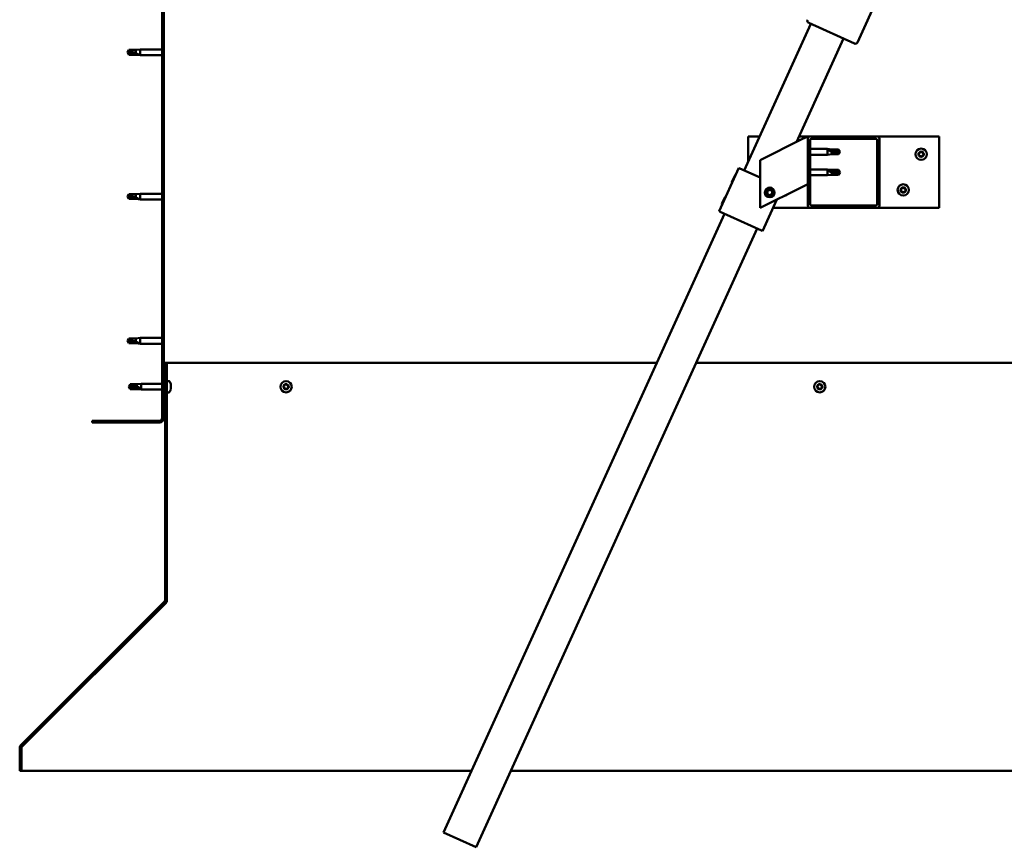
# Model space of a CAD drawing. Units: millimetres. Extents: x 23819 to 46089, y 31364 to 41428.
# Drawn here: x 42981 to 43807, y 34212 to 34907 of the extents above; entities that cross this region are included whole.
import ezdxf

# ---------------------------------------------------------------- set-up
doc = ezdxf.new("R2010")
doc.units = ezdxf.units.MM
doc.layers.add('Hatch (ISO)', color=7, linetype='Continuous', lineweight=18)
doc.layers.add('Visible (ISO)', color=7, linetype='Continuous', lineweight=50)

msp = doc.modelspace()

# ---------------------------------------------------------------- hatches: boundary and pattern name
at = {"layer": 'Hatch (ISO)'}
h = msp.add_hatch(dxfattribs=at)
h.set_pattern_fill('ANSI31', color=256, scale=127, angle=90, style=0)
h.set_pattern_definition([(135, (25207.42, 32511.822), (-11.22532, -11.22532), [])])
edge = h.paths.add_edge_path()
edge.add_line((43041.77, 35065.33), (43041.77, 35047.33))
edge.add_line((43041.77, 35047.33), (43043.27, 35047.33))
edge.add_line((43043.27, 35047.33), (43043.27, 35065.33))
edge.add_ellipse((43045.27, 35065.33), major_axis=(-2, 0), ratio=1, start_angle=270, end_angle=360, ccw=False)
edge.add_line((43045.27, 35067.33), (43098.27, 35067.33))
edge.add_ellipse((43098.27, 35065.33), major_axis=(0, 2), ratio=1, start_angle=270, end_angle=360, ccw=False)
edge.add_line((43100.27, 35065.33), (43100.27, 34572.33))
edge.add_ellipse((43098.27, 34572.33), major_axis=(2, 0), ratio=1, start_angle=270, end_angle=360, ccw=False)
edge.add_line((43098.27, 34570.33), (43041.77, 34570.33))
edge.add_line((43041.77, 34570.33), (43041.77, 34568.83))
edge.add_line((43041.77, 34568.83), (43098.27, 34568.83))
edge.add_ellipse((43098.27, 34572.33), major_axis=(0, -3.5), ratio=1, start_angle=0, end_angle=90)
edge.add_line((43101.77, 34572.33), (43101.77, 35065.33))
edge.add_ellipse((43098.27, 35065.33), major_axis=(3.5, 0), ratio=1, start_angle=0, end_angle=90)
edge.add_line((43098.27, 35068.83), (43081.77, 35068.83))
edge.add_line((43081.77, 35068.83), (43061.77, 35068.83))
edge.add_line((43061.77, 35068.83), (43045.27, 35068.83))
edge.add_ellipse((43045.27, 35065.33), major_axis=(0, 3.5), ratio=1, start_angle=0, end_angle=90)
h = msp.add_hatch(dxfattribs=at)
h.set_pattern_fill('ANSI31', color=256, scale=127, angle=15, style=0)
h.set_pattern_definition([(60, (25207.42, 32511.822), (-13.748153, 7.9375), [])])
edge = h.paths.add_edge_path()
edge.add_ellipse((43643.77, 34750.83), major_axis=(-2, 0), ratio=1, start_angle=0, end_angle=90)
edge.add_line((43643.77, 34748.83), (43699.77, 34748.83))
edge.add_ellipse((43699.77, 34750.83), major_axis=(0, -2), ratio=1, start_angle=0, end_angle=90)
edge.add_line((43701.77, 34750.83), (43701.77, 34806.83))
edge.add_ellipse((43699.77, 34806.83), major_axis=(2, 0), ratio=1, start_angle=0, end_angle=90)
edge.add_line((43699.77, 34808.83), (43643.77, 34808.83))
edge.add_ellipse((43643.77, 34806.83), major_axis=(0, 2), ratio=1, start_angle=0, end_angle=90)
edge.add_line((43641.77, 34806.83), (43641.77, 34750.83))
edge = h.paths.add_edge_path(flags=0)
edge.add_ellipse((43698.77, 34751.83), major_axis=(1, 0), ratio=1, start_angle=270, end_angle=360)
edge.add_line((43699.77, 34751.83), (43699.77, 34805.83))
edge.add_ellipse((43698.77, 34805.83), major_axis=(0, 1), ratio=1, start_angle=270, end_angle=360)
edge.add_line((43698.77, 34806.83), (43644.77, 34806.83))
edge.add_ellipse((43644.77, 34805.83), major_axis=(-1, 0), ratio=1, start_angle=270, end_angle=360)
edge.add_line((43643.77, 34805.83), (43643.77, 34751.83))
edge.add_ellipse((43644.77, 34751.83), major_axis=(0, -1), ratio=1, start_angle=270, end_angle=360)
edge.add_line((43644.77, 34750.83), (43698.77, 34750.83))
h = msp.add_hatch(dxfattribs=at)
h.set_pattern_fill('ANSI31', color=256, scale=127, style=0)
h.set_pattern_definition([(45, (25207.42, 32511.822), (-11.22532, 11.22532), [])])
edge = h.paths.add_edge_path()
edge.add_line((43104.27, 34618.83), (43102.77, 34618.83))
edge.add_line((43102.77, 34618.83), (43102.77, 34419.68))
edge.add_ellipse((43101.27, 34419.68), major_axis=(1.5, 0), ratio=1, start_angle=315, end_angle=360, ccw=False)
edge.add_line((43102.33, 34418.62), (42981.76, 34298.05))
edge.add_ellipse((42983.88, 34295.93), major_axis=(-2.12, 2.12), ratio=1, start_angle=0, end_angle=45)
edge.add_line((42980.88, 34295.93), (42980.88, 34276.78))
edge.add_line((42980.88, 34276.78), (42982.38, 34276.78))
edge.add_line((42982.38, 34276.78), (42982.38, 34295.93))
edge.add_ellipse((42983.88, 34295.93), major_axis=(-1.5, 0), ratio=1, start_angle=315, end_angle=360, ccw=False)
edge.add_line((42982.82, 34296.99), (43103.39, 34417.56))
edge.add_ellipse((43101.27, 34419.68), major_axis=(2.12, -2.12), ratio=1, start_angle=0, end_angle=45)
edge.add_line((43104.27, 34419.68), (43104.27, 34618.83))

# ---------------------------------------------------------------- linework, layer by layer
at = {"layer": 'Visible (ISO)'}
for p, q in [((43100.27, 35065.33), (43100.27, 34572.33)), ((43101.77, 34572.33), (43101.77, 35065.33)), ((43746.67, 35026.95), (43683.39, 34887.65)), ((43588.49, 34780.28), (43644.33, 34903.2)), ((43680.75, 34886.65), (43642.51, 34904.02)), ((43671.64, 34890.79), (43632.25, 34804.08)), ((43071.27, 34879.33), (43072.45, 34881.38)), ((43071.27, 34879.33), (43072.45, 34877.28)), ((43072.45, 34877.36), (43071.27, 34879.33)), ((43072.45, 34881.38), (43072.45, 34879.77)), ((43078.2, 34881.38), (43072.45, 34881.38)), ((43072.45, 34877.36), (43072.45, 34877.28)), ((43078.2, 34877.36), (43072.45, 34877.36)), ((43078.2, 34877.28), (43072.45, 34877.28)), ((43078.2, 34881.38), (43081.77, 34881.73)), ((43078.2, 34881.38), (43078.2, 34878.59)), ((43078.2, 34877.36), (43078.2, 34877.28)), ((43080.84, 34877.11), (43078.2, 34877.36)), ((43078.2, 34877.28), (43081.77, 34876.93)), ((43081.77, 34881.73), (43081.77, 34876.93)), ((43100.27, 34881.73), (43081.77, 34881.73)), ((43100.27, 34876.93), (43081.77, 34876.93)), ((43591.77, 34787.49), (43591.77, 34808.83)), ((43591.77, 34808.83), (43601.46, 34808.83)), ((43634.41, 34808.83), (43643.77, 34808.83)), ((43636.76, 34806.33), (43641.77, 34808.83)), ((43641.77, 34808.83), (43641.77, 34806.83)), ((43699.77, 34808.83), (43643.77, 34808.83)), ((43699.77, 34808.83), (43751.77, 34808.83)), ((43751.77, 34808.83), (43751.77, 34748.83)), ((43636.76, 34806.33), (43601.77, 34788.83)), ((43641.77, 34806.83), (43641.77, 34750.83)), ((43643.77, 34751.83), (43643.77, 34805.83)), ((43644.77, 34806.83), (43698.77, 34806.83)), ((43699.77, 34805.83), (43699.77, 34751.83)), ((43701.77, 34750.83), (43701.77, 34806.83)), ((43643.77, 34798.23), (43658.27, 34798.23)), ((43643.77, 34793.43), (43658.27, 34793.43)), ((43658.27, 34793.43), (43658.27, 34798.23)), ((43661.84, 34797.88), (43658.27, 34798.23)), ((43661.84, 34793.78), (43658.27, 34793.43)), ((43659.19, 34797.61), (43661.84, 34797.41)), ((43661.84, 34797.41), (43661.84, 34797.88)), ((43661.84, 34797.88), (43667.58, 34797.88)), ((43661.84, 34797.41), (43667.58, 34797.41)), ((43661.84, 34793.78), (43661.84, 34795.75)), ((43661.84, 34793.78), (43667.58, 34793.78)), ((43667.58, 34797.41), (43667.58, 34797.88)), ((43668.77, 34795.83), (43667.58, 34797.88)), ((43667.58, 34797.41), (43668.77, 34795.83)), ((43668.77, 34795.83), (43667.58, 34793.78)), ((43667.58, 34793.78), (43667.58, 34794.63)), ((43601.77, 34788.83), (43601.77, 34748.83)), ((43567.4, 34745.93), (43583.94, 34782.35)), ((43578.01, 34770.51), (43580.69, 34776.4)), ((43580.69, 34776.4), (43581.35, 34776.65)), ((43583.94, 34782.35), (43584.85, 34781.94)), ((43601.77, 34774.25), (43584.85, 34781.94)), ((43643.77, 34781.04), (43658.27, 34781.04)), ((43643.77, 34776.24), (43658.27, 34776.24)), ((43658.27, 34776.24), (43658.27, 34781.04)), ((43661.84, 34780.69), (43658.27, 34781.04)), ((43661.84, 34776.59), (43658.27, 34776.24)), ((43659.19, 34780.42), (43661.84, 34780.22)), ((43661.84, 34780.22), (43661.84, 34780.69)), ((43661.84, 34780.69), (43667.58, 34780.69)), ((43661.84, 34780.22), (43667.58, 34780.22)), ((43661.84, 34776.59), (43661.84, 34778.56)), ((43661.84, 34776.59), (43667.58, 34776.59)), ((43667.58, 34780.22), (43667.58, 34780.69)), ((43668.77, 34778.64), (43667.58, 34780.69)), ((43667.58, 34780.22), (43668.77, 34778.64)), ((43668.77, 34778.64), (43667.58, 34776.59)), ((43667.58, 34776.59), (43667.58, 34777.44)), ((43578.01, 34770.51), (43578.26, 34769.85)), ((43641.77, 34768.83), (43636.76, 34766.33)), ((43071.27, 34758.33), (43072.45, 34760.38)), ((43072.45, 34760.38), (43072.45, 34758.77)), ((43078.2, 34760.38), (43072.45, 34760.38)), ((43078.2, 34760.38), (43081.77, 34760.73)), ((43078.2, 34760.38), (43078.2, 34757.59)), ((43081.77, 34760.73), (43081.77, 34755.93)), ((43100.27, 34760.73), (43081.77, 34760.73)), ((43601.77, 34748.83), (43636.76, 34766.33)), ((43607.52, 34761.3), (43608.18, 34763.51)), ((43609.1, 34759.62), (43607.52, 34761.3)), ((43608.18, 34763.51), (43610.43, 34764.05)), ((43611.35, 34760.15), (43609.1, 34759.62)), ((43610.43, 34764.05), (43612.02, 34762.36)), ((43612.02, 34762.36), (43611.35, 34760.15)), ((43071.27, 34758.33), (43072.45, 34756.28)), ((43072.45, 34756.36), (43071.27, 34758.33)), ((43072.45, 34756.36), (43072.45, 34756.28)), ((43078.2, 34756.36), (43072.45, 34756.36)), ((43078.2, 34756.28), (43072.45, 34756.28)), ((43078.2, 34756.36), (43078.2, 34756.28)), ((43080.84, 34756.11), (43078.2, 34756.36)), ((43078.2, 34756.28), (43081.77, 34755.93)), ((43100.27, 34755.93), (43081.77, 34755.93)), ((43569.74, 34752.3), (43572.42, 34758.19)), ((43569.74, 34752.3), (43569.99, 34751.64)), ((43572.42, 34758.19), (43573.08, 34758.44)), ((43603.82, 34729.39), (43615.85, 34755.87)), ((43698.77, 34750.83), (43644.77, 34750.83)), ((43336.2, 34224.9), (43571.95, 34743.87)), ((43567.4, 34745.93), (43568.31, 34745.52)), ((43602.91, 34729.8), (43568.31, 34745.52)), ((43643.77, 34748.83), (43612.65, 34748.83)), ((43643.77, 34748.83), (43699.77, 34748.83)), ((43751.77, 34748.83), (43699.77, 34748.83)), ((43599.26, 34731.46), (43363.52, 34212.49)), ((43602.91, 34729.8), (43603.82, 34729.39)), ((43071.27, 34637.33), (43072.45, 34639.38)), ((43071.27, 34637.33), (43072.45, 34635.28)), ((43072.45, 34635.36), (43071.27, 34637.33)), ((43072.45, 34639.38), (43072.45, 34637.77)), ((43078.2, 34639.38), (43072.45, 34639.38)), ((43072.45, 34635.36), (43072.45, 34635.28)), ((43078.2, 34635.36), (43072.45, 34635.36)), ((43078.2, 34635.28), (43072.45, 34635.28)), ((43078.2, 34639.38), (43081.77, 34639.73)), ((43078.2, 34639.38), (43078.2, 34636.59)), ((43078.2, 34635.36), (43078.2, 34635.28)), ((43080.84, 34635.11), (43078.2, 34635.36)), ((43078.2, 34635.28), (43081.77, 34634.93)), ((43081.77, 34639.73), (43081.77, 34634.93)), ((43100.27, 34639.73), (43081.77, 34639.73)), ((43100.27, 34634.93), (43081.77, 34634.93)), ((43104.27, 34618.83), (43102.77, 34618.83)), ((43102.77, 34618.83), (43102.77, 34419.68)), ((43515.15, 34618.83), (43104.27, 34618.83)), ((43104.27, 34419.68), (43104.27, 34618.83)), ((44299.27, 34618.83), (43548.1, 34618.83)), ((43106.15, 34603.58), (43104.27, 34603.58)), ((43072.27, 34598.83), (43073.45, 34600.88)), ((43072.27, 34598.83), (43073.45, 34596.78)), ((43073.45, 34597.38), (43072.27, 34598.83)), ((43073.45, 34600.88), (43073.45, 34600.19)), ((43079.2, 34600.88), (43073.45, 34600.88)), ((43073.45, 34597.38), (43073.45, 34596.78)), ((43079.2, 34597.38), (43073.45, 34597.38)), ((43079.2, 34596.78), (43073.45, 34596.78)), ((43079.2, 34600.88), (43082.77, 34601.23)), ((43079.2, 34600.88), (43079.2, 34599.11)), ((43079.2, 34597.38), (43079.2, 34596.78)), ((43081.84, 34597.2), (43079.2, 34597.38)), ((43079.2, 34596.78), (43082.77, 34596.43)), ((43082.77, 34601.23), (43082.77, 34596.43)), ((43100.27, 34601.23), (43082.77, 34601.23)), ((43100.27, 34596.43), (43082.77, 34596.43)), ((43102.77, 34601.23), (43101.77, 34601.23)), ((43102.77, 34596.43), (43101.77, 34596.43)), ((43106.15, 34594.08), (43104.27, 34594.08)), ((43107.51, 34597.29), (43107.5, 34597.29)), ((43107.51, 34601.04), (43107.51, 34601.01)), ((43107.51, 34600.9), (43107.51, 34601.01)), ((43107.51, 34600.9), (43107.51, 34599.61)), ((43107.51, 34599.61), (43107.51, 34599.19)), ((43107.51, 34599.19), (43107.51, 34597.43)), ((43107.51, 34597.43), (43107.51, 34597.29)), ((43107.51, 34597.29), (43107.51, 34597.18)), ((43107.51, 34597.13), (43107.51, 34597.18)), ((43107.51, 34597.13), (43107.51, 34596.63)), ((43098.27, 34570.33), (43041.77, 34570.33)), ((43041.77, 34570.33), (43041.77, 34568.83)), ((43041.77, 34568.83), (43098.27, 34568.83)), ((43102.33, 34418.62), (42981.76, 34298.05)), ((42982.82, 34296.99), (43103.39, 34417.56)), ((43103.67, 34417.56), (42982.94, 34296.99)), ((43103.67, 34417.56), (43103.67, 34417.88)), ((43104.27, 34418.53), (43104.27, 34419.68)), ((42982.94, 34297.11), (42982.94, 34296.99)), ((42980.88, 34295.93), (42980.88, 34276.78)), ((42982.38, 34276.78), (42982.38, 34295.93)), ((42980.88, 34276.78), (42982.38, 34276.78)), ((42982.38, 34276.78), (43359.77, 34276.78)), ((43392.72, 34276.78), (44421.15, 34276.78)), ((43363.52, 34212.49), (43336.2, 34224.9))]:
    msp.add_line(p, q, dxfattribs=at)
for centre, radius in [((43736.77, 34793.83), 4.75), ((43721.77, 34763.83), 4.75), ((43609.77, 34761.83), 4), ((43609.77, 34761.83), 3.23), ((43204.27, 34598.83), 4.75), ((43651.77, 34598.83), 4.75)]:
    msp.add_circle(centre, radius, dxfattribs=at)
for centre, radius, start, end in [((43643.33, 34905.84), 2, 158.14831, 242.99068), ((43643.33, 34905.84), 2, 155.56949, 158.14831), ((43643.33, 34905.84), 2, 242.99068, 245.56949), ((43681.57, 34888.47), 2, 245.56949, 248.14831), ((43681.57, 34888.47), 2, 248.14831, 332.99068), ((43681.57, 34888.47), 2, 332.99068, 335.56949), ((43643.77, 34806.83), 2, 90, 180), ((43699.77, 34806.83), 2, 0, 90), ((43644.77, 34805.83), 1, 90, 180), ((43698.77, 34805.83), 1, 0, 90), ((43734.97, 34793.91), 0.45, 205.96183, 254.1814), ((43736.77, 34793.83), 2.21, 183.09752, 231.9488), ((43736.77, 34793.83), 2.21, 123.09752, 171.9488), ((43734.97, 34793.91), 0.45, 100.86492, 149.08448), ((43734.63, 34792.72), 0.787, 340.86492, 74.1814), ((43734.74, 34795.13), 0.787, 280.86492, 14.1814), ((43735.8, 34792.31), 0.45, 160.86492, 209.08448), ((43735.94, 34795.43), 0.45, 145.96183, 194.1814), ((43735.8, 34792.31), 0.45, 265.96183, 314.1814), ((43736.77, 34793.83), 2.21, 243.09752, 291.9488), ((43736.77, 34793.83), 2.21, 63.09752, 111.9488), ((43735.94, 34795.43), 0.45, 40.86492, 89.08448), ((43736.66, 34791.43), 0.787, 40.86492, 134.1814), ((43736.87, 34796.24), 0.787, 220.86492, 314.1814), ((43737.6, 34792.24), 0.45, 220.86492, 269.08448), ((43737.73, 34795.35), 0.45, 85.96183, 134.1814), ((43736.77, 34793.83), 2.21, 303.09752, 351.9488), ((43737.6, 34792.24), 0.45, 325.96183, 14.1814), ((43738.8, 34792.54), 0.787, 100.86492, 194.1814), ((43738.9, 34794.95), 0.787, 160.86492, 254.1814), ((43737.73, 34795.35), 0.45, 340.86492, 29.08448), ((43736.77, 34793.83), 2.21, 3.09752, 51.9488), ((43738.57, 34793.76), 0.45, 280.86492, 329.08448), ((43738.57, 34793.76), 0.45, 25.96183, 74.1814), ((43621.77, 34763.83), 4.75, 276.87045, 316.25965), ((43719.97, 34763.91), 0.45, 205.96183, 254.1814), ((43721.77, 34763.83), 2.21, 183.09752, 231.9488), ((43721.77, 34763.83), 2.21, 123.09752, 171.9488), ((43719.97, 34763.91), 0.45, 100.86492, 149.08448), ((43719.63, 34762.72), 0.787, 340.86492, 74.1814), ((43719.74, 34765.13), 0.787, 280.86492, 14.1814), ((43720.8, 34762.31), 0.45, 160.86492, 209.08448), ((43720.94, 34765.43), 0.45, 145.96183, 194.1814), ((43720.8, 34762.31), 0.45, 265.96183, 314.1814), ((43721.77, 34763.83), 2.21, 243.09752, 291.9488), ((43721.77, 34763.83), 2.21, 63.09752, 111.9488), ((43720.94, 34765.43), 0.45, 40.86492, 89.08448), ((43721.66, 34761.43), 0.787, 40.86492, 134.1814), ((43721.87, 34766.24), 0.787, 220.86492, 314.1814), ((43722.6, 34762.24), 0.45, 220.86492, 269.08448), ((43722.73, 34765.35), 0.45, 85.96183, 134.1814), ((43721.77, 34763.83), 2.21, 303.09752, 351.9488), ((43722.6, 34762.24), 0.45, 325.96183, 14.1814), ((43723.8, 34762.54), 0.787, 100.86492, 194.1814), ((43723.9, 34764.95), 0.787, 160.86492, 254.1814), ((43722.73, 34765.35), 0.45, 340.86492, 29.08448), ((43721.77, 34763.83), 2.21, 3.09752, 51.9488), ((43723.57, 34763.76), 0.45, 280.86492, 329.08448), ((43723.57, 34763.76), 0.45, 25.96183, 74.1814), ((43643.77, 34750.83), 2, 180, 270), ((43644.77, 34751.83), 1, 180, 270), ((43698.77, 34751.83), 1, 270, 0), ((43699.77, 34750.83), 2, 270, 0), ((43106.15, 34603.38), 0.2, 35.68533, 90), ((43099.82, 34598.83), 8, 16.00768, 35.68533), ((43106.15, 34594.28), 0.2, 270, 324.31467), ((43099.82, 34598.83), 8, 324.31467, 343.99232), ((43204.27, 34598.83), 2.21, 170.57436, 219.42564), ((43202.53, 34599.3), 0.45, 193.43867, 241.65824), ((43204.27, 34598.83), 2.21, 110.57436, 159.42564), ((43202.53, 34599.3), 0.45, 88.34176, 136.56132), ((43201.94, 34598.21), 0.787, 328.34176, 61.65824), ((43202.56, 34600.54), 0.787, 268.34176, 1.65824), ((43202.99, 34597.56), 0.45, 148.34176, 196.56132), ((43202.99, 34597.56), 0.45, 253.43867, 301.65824), ((43204.27, 34598.83), 2.21, 230.57436, 279.42564), ((43203.64, 34596.51), 0.787, 28.34176, 121.65824), ((43203.8, 34600.57), 0.45, 133.43867, 181.65824), ((43204.27, 34598.83), 2.21, 50.57436, 99.42564), ((43203.8, 34600.57), 0.45, 28.34176, 76.56132), ((43204.89, 34601.16), 0.787, 208.34176, 301.65824), ((43204.73, 34597.09), 0.45, 208.34176, 256.56132), ((43204.27, 34598.83), 2.21, 290.57436, 339.42564), ((43204.73, 34597.09), 0.45, 313.43867, 1.65824), ((43205.97, 34597.13), 0.787, 88.34176, 181.65824), ((43205.54, 34600.11), 0.45, 73.43867, 121.65824), ((43206.59, 34599.46), 0.787, 148.34176, 241.65824), ((43205.54, 34600.11), 0.45, 328.34176, 16.56132), ((43204.27, 34598.83), 2.21, 350.57436, 39.42564), ((43206.01, 34598.37), 0.45, 268.34176, 316.56132), ((43206.01, 34598.37), 0.45, 13.43867, 61.65824), ((43651.77, 34598.83), 2.21, 170.57436, 219.42564), ((43650.03, 34599.3), 0.45, 193.43867, 241.65824), ((43651.77, 34598.83), 2.21, 110.57436, 159.42564), ((43650.03, 34599.3), 0.45, 88.34176, 136.56132), ((43649.44, 34598.21), 0.787, 328.34176, 61.65824), ((43650.06, 34600.54), 0.787, 268.34176, 1.65824), ((43650.49, 34597.56), 0.45, 148.34176, 196.56132), ((43650.49, 34597.56), 0.45, 253.43867, 301.65824), ((43651.77, 34598.83), 2.21, 230.57436, 279.42564), ((43651.14, 34596.51), 0.787, 28.34176, 121.65824), ((43651.3, 34600.57), 0.45, 133.43867, 181.65824), ((43651.77, 34598.83), 2.21, 50.57436, 99.42564), ((43651.3, 34600.57), 0.45, 28.34176, 76.56132), ((43652.39, 34601.16), 0.787, 208.34176, 301.65824), ((43652.23, 34597.09), 0.45, 208.34176, 256.56132), ((43651.77, 34598.83), 2.21, 290.57436, 339.42564), ((43652.23, 34597.09), 0.45, 313.43867, 1.65824), ((43653.47, 34597.13), 0.787, 88.34176, 181.65824), ((43653.04, 34600.11), 0.45, 73.43867, 121.65824), ((43654.09, 34599.46), 0.787, 148.34176, 241.65824), ((43653.04, 34600.11), 0.45, 328.34176, 16.56132), ((43651.77, 34598.83), 2.21, 350.57436, 39.42564), ((43653.51, 34598.37), 0.45, 268.34176, 316.56132), ((43653.51, 34598.37), 0.45, 13.43867, 61.65824), ((43098.27, 34572.33), 2, 270, 0), ((43098.27, 34572.33), 3.5, 270, 0), ((43101.27, 34419.68), 1.5, 315, 0), ((43101.27, 34419.68), 3, 315, 0), ((42983.88, 34295.93), 3, 135, 180), ((42983.88, 34295.93), 1.5, 135, 180)]:
    msp.add_arc(centre, radius, start, end, dxfattribs=at)
for centre, ratio, start_param, end_param in [((43071.27, 34859.16), 0.960856, 4.239024, 4.712389), ((43668.77, 34812.01), 0.770487, 1.097432, 1.570796), ((43668.77, 34794.82), 0.770487, 1.097432, 1.570796), ((43071.27, 34738.16), 0.960856, 4.239024, 4.712389), ((43071.27, 34617.16), 0.960856, 4.239024, 4.712389), ((43072.27, 34583.98), 0.707107, 4.239024, 4.712389)]:
    msp.add_ellipse(centre, major_axis=(-21, 0), ratio=ratio, start_param=start_param, end_param=end_param, dxfattribs=at)
for points in [[(43071.27, 34879.33), (43071.65, 34879.52), (43072.05, 34879.67), (43072.45, 34879.77)], [(43668.77, 34795.83), (43668.38, 34795.41), (43667.99, 34795), (43667.58, 34794.63)], [(43668.77, 34778.64), (43668.38, 34778.22), (43667.99, 34777.81), (43667.58, 34777.44)], [(43071.27, 34758.33), (43071.65, 34758.52), (43072.05, 34758.67), (43072.45, 34758.77)], [(43071.27, 34637.33), (43071.65, 34637.52), (43072.05, 34637.67), (43072.45, 34637.77)], [(43072.27, 34598.83), (43072.65, 34599.3), (43073.05, 34599.76), (43073.45, 34600.19)], [(43104.2, 34419.05), (43104.22, 34419.07), (43104.24, 34419.09), (43104.27, 34419.11)]]:
    msp.add_open_spline(points, degree=3, dxfattribs=at)
for points, knots in [([(43072.45, 34879.77), (43072.79, 34879.75), (43073.12, 34879.73), (43074.2, 34879.61), (43074.95, 34879.5), (43076.4, 34879.18), (43077.11, 34878.98), (43077.92, 34878.7), (43078.06, 34878.64), (43078.2, 34878.59)], [1.0296095, 1.0296095, 1.0296095, 1.0296095, 1.1266468, 1.1266468, 1.3399415, 1.3399415, 1.5532361, 1.5532361, 1.5988171, 1.5988171, 1.5988171, 1.5988171]), ([(43078.2, 34878.59), (43078.46, 34878.5), (43078.71, 34878.4), (43079.29, 34878.15), (43079.61, 34878), (43080.19, 34877.68), (43080.49, 34877.49), (43080.71, 34877.3), (43080.76, 34877.26), (43080.82, 34877.17), (43080.84, 34877.14), (43080.84, 34877.11)], [0.9722954, 0.9722954, 0.9722954, 0.9722954, 1.054543, 1.054543, 1.1645704, 1.1645704, 1.2620554, 1.2620554, 1.289972, 1.289972, 1.3178886, 1.3178886, 1.3178886, 1.3178886]), ([(43661.84, 34795.75), (43661.58, 34795.84), (43661.33, 34795.94), (43660.75, 34796.2), (43660.43, 34796.36), (43659.85, 34796.74), (43659.55, 34796.98), (43659.32, 34797.27), (43659.27, 34797.34), (43659.21, 34797.48), (43659.19, 34797.55), (43659.19, 34797.61)], [0.9725494, 0.9725494, 0.9725494, 0.9725494, 1.0547969, 1.0547969, 1.1648244, 1.1648244, 1.2623094, 1.2623094, 1.290226, 1.290226, 1.3181426, 1.3181426, 1.3181426, 1.3181426]), ([(43667.58, 34794.63), (43667.25, 34794.65), (43666.91, 34794.67), (43665.83, 34794.76), (43665.09, 34794.86), (43663.63, 34795.16), (43662.93, 34795.34), (43662.12, 34795.64), (43661.98, 34795.69), (43661.84, 34795.75)], [1.0298299, 1.0298299, 1.0298299, 1.0298299, 1.1268672, 1.1268672, 1.3401618, 1.3401618, 1.5534565, 1.5534565, 1.5990374, 1.5990374, 1.5990374, 1.5990374]), ([(43734.56, 34793.71), (43734.54, 34793.76), (43734.53, 34793.81), (43734.52, 34793.92), (43734.52, 34793.98), (43734.55, 34794.07), (43734.56, 34794.11), (43734.58, 34794.14)], [0.17438702, 0.17438702, 0.17438702, 0.17438702, 0.18896797, 0.18896797, 0.20586323, 0.20586323, 0.21737851, 0.21737851, 0.21737851, 0.21737851]), ([(43735.77, 34791.87), (43735.72, 34791.87), (43735.67, 34791.88), (43735.57, 34791.93), (43735.52, 34791.96), (43735.45, 34792.03), (43735.43, 34792.06), (43735.41, 34792.1)], [0.17438702, 0.17438702, 0.17438702, 0.17438702, 0.18896797, 0.18896797, 0.20586323, 0.20586323, 0.21737851, 0.21737851, 0.21737851, 0.21737851]), ([(43735.56, 34795.68), (43735.59, 34795.72), (43735.63, 34795.76), (43735.72, 34795.83), (43735.77, 34795.85), (43735.86, 34795.88), (43735.9, 34795.88), (43735.94, 34795.88)], [0.17438702, 0.17438702, 0.17438702, 0.17438702, 0.18896797, 0.18896797, 0.20586323, 0.20586323, 0.21737852, 0.21737852, 0.21737852, 0.21737852]), ([(43737.97, 34791.98), (43737.94, 34791.94), (43737.91, 34791.91), (43737.82, 34791.84), (43737.76, 34791.81), (43737.67, 34791.79), (43737.63, 34791.79), (43737.59, 34791.79)], [0.17438702, 0.17438702, 0.17438702, 0.17438702, 0.18896797, 0.18896797, 0.20586323, 0.20586323, 0.21737852, 0.21737852, 0.21737852, 0.21737852]), ([(43737.77, 34795.8), (43737.81, 34795.8), (43737.87, 34795.78), (43737.97, 34795.74), (43738.02, 34795.71), (43738.08, 34795.64), (43738.11, 34795.61), (43738.13, 34795.57)], [0.17438702, 0.17438702, 0.17438702, 0.17438702, 0.18896797, 0.18896797, 0.20586323, 0.20586323, 0.21737852, 0.21737852, 0.21737852, 0.21737852]), ([(43738.97, 34793.95), (43738.99, 34793.91), (43739.01, 34793.86), (43739.02, 34793.75), (43739.01, 34793.69), (43738.99, 34793.6), (43738.97, 34793.56), (43738.95, 34793.52)], [0.17438702, 0.17438702, 0.17438702, 0.17438702, 0.18896797, 0.18896797, 0.20586323, 0.20586323, 0.21737852, 0.21737852, 0.21737852, 0.21737852]), ([(43661.84, 34778.56), (43661.58, 34778.65), (43661.33, 34778.75), (43660.75, 34779.01), (43660.43, 34779.17), (43659.85, 34779.55), (43659.55, 34779.78), (43659.32, 34780.08), (43659.27, 34780.15), (43659.21, 34780.29), (43659.19, 34780.36), (43659.19, 34780.42)], [0.9725494, 0.9725494, 0.9725494, 0.9725494, 1.0547969, 1.0547969, 1.1648244, 1.1648244, 1.2623094, 1.2623094, 1.290226, 1.290226, 1.3181426, 1.3181426, 1.3181426, 1.3181426]), ([(43667.58, 34777.44), (43667.25, 34777.46), (43666.91, 34777.48), (43665.83, 34777.57), (43665.09, 34777.67), (43663.63, 34777.97), (43662.93, 34778.15), (43662.12, 34778.45), (43661.98, 34778.5), (43661.84, 34778.56)], [1.0298299, 1.0298299, 1.0298299, 1.0298299, 1.1268672, 1.1268672, 1.3401618, 1.3401618, 1.5534565, 1.5534565, 1.5990374, 1.5990374, 1.5990374, 1.5990374]), ([(43072.45, 34758.77), (43072.79, 34758.75), (43073.12, 34758.73), (43074.2, 34758.61), (43074.95, 34758.5), (43076.4, 34758.18), (43077.11, 34757.98), (43077.92, 34757.7), (43078.06, 34757.64), (43078.2, 34757.59)], [1.0296095, 1.0296095, 1.0296095, 1.0296095, 1.1266468, 1.1266468, 1.3399415, 1.3399415, 1.5532361, 1.5532361, 1.5988171, 1.5988171, 1.5988171, 1.5988171]), ([(43719.56, 34763.71), (43719.54, 34763.76), (43719.53, 34763.81), (43719.52, 34763.92), (43719.52, 34763.98), (43719.55, 34764.07), (43719.56, 34764.11), (43719.58, 34764.14)], [0.17438702, 0.17438702, 0.17438702, 0.17438702, 0.18896797, 0.18896797, 0.20586323, 0.20586323, 0.21737851, 0.21737851, 0.21737851, 0.21737851]), ([(43720.77, 34761.87), (43720.72, 34761.87), (43720.67, 34761.88), (43720.57, 34761.93), (43720.52, 34761.96), (43720.45, 34762.03), (43720.43, 34762.06), (43720.41, 34762.1)], [0.17438702, 0.17438702, 0.17438702, 0.17438702, 0.18896797, 0.18896797, 0.20586323, 0.20586323, 0.21737851, 0.21737851, 0.21737851, 0.21737851]), ([(43720.56, 34765.68), (43720.59, 34765.72), (43720.63, 34765.76), (43720.72, 34765.83), (43720.77, 34765.85), (43720.86, 34765.88), (43720.9, 34765.88), (43720.94, 34765.88)], [0.17438702, 0.17438702, 0.17438702, 0.17438702, 0.18896797, 0.18896797, 0.20586323, 0.20586323, 0.21737852, 0.21737852, 0.21737852, 0.21737852]), ([(43722.97, 34761.98), (43722.94, 34761.94), (43722.91, 34761.91), (43722.82, 34761.84), (43722.76, 34761.81), (43722.67, 34761.79), (43722.63, 34761.79), (43722.59, 34761.79)], [0.17438702, 0.17438702, 0.17438702, 0.17438702, 0.18896797, 0.18896797, 0.20586323, 0.20586323, 0.21737852, 0.21737852, 0.21737852, 0.21737852]), ([(43722.77, 34765.8), (43722.81, 34765.8), (43722.87, 34765.78), (43722.97, 34765.74), (43723.02, 34765.71), (43723.08, 34765.64), (43723.11, 34765.61), (43723.13, 34765.57)], [0.17438702, 0.17438702, 0.17438702, 0.17438702, 0.18896797, 0.18896797, 0.20586323, 0.20586323, 0.21737852, 0.21737852, 0.21737852, 0.21737852]), ([(43723.97, 34763.95), (43723.99, 34763.91), (43724.01, 34763.86), (43724.02, 34763.75), (43724.01, 34763.69), (43723.99, 34763.6), (43723.97, 34763.56), (43723.95, 34763.52)], [0.17438702, 0.17438702, 0.17438702, 0.17438702, 0.18896797, 0.18896797, 0.20586323, 0.20586323, 0.21737852, 0.21737852, 0.21737852, 0.21737852]), ([(43078.2, 34757.59), (43078.46, 34757.5), (43078.71, 34757.4), (43079.29, 34757.15), (43079.61, 34757), (43080.19, 34756.68), (43080.49, 34756.49), (43080.71, 34756.3), (43080.76, 34756.26), (43080.82, 34756.17), (43080.84, 34756.14), (43080.84, 34756.11)], [0.9722954, 0.9722954, 0.9722954, 0.9722954, 1.054543, 1.054543, 1.1645704, 1.1645704, 1.2620554, 1.2620554, 1.289972, 1.289972, 1.3178886, 1.3178886, 1.3178886, 1.3178886]), ([(43072.45, 34637.77), (43072.79, 34637.75), (43073.12, 34637.73), (43074.2, 34637.61), (43074.95, 34637.5), (43076.4, 34637.18), (43077.11, 34636.98), (43077.92, 34636.7), (43078.06, 34636.64), (43078.2, 34636.59)], [1.0296095, 1.0296095, 1.0296095, 1.0296095, 1.1266468, 1.1266468, 1.3399415, 1.3399415, 1.5532361, 1.5532361, 1.5988171, 1.5988171, 1.5988171, 1.5988171]), ([(43078.2, 34636.59), (43078.46, 34636.5), (43078.71, 34636.4), (43079.29, 34636.15), (43079.61, 34636), (43080.19, 34635.68), (43080.49, 34635.49), (43080.71, 34635.3), (43080.76, 34635.26), (43080.82, 34635.17), (43080.84, 34635.14), (43080.84, 34635.11)], [0.9722954, 0.9722954, 0.9722954, 0.9722954, 1.054543, 1.054543, 1.1645704, 1.1645704, 1.2620554, 1.2620554, 1.289972, 1.289972, 1.3178886, 1.3178886, 1.3178886, 1.3178886]), ([(43073.45, 34600.19), (43073.79, 34600.17), (43074.12, 34600.15), (43075.2, 34600.06), (43075.95, 34599.97), (43077.4, 34599.69), (43078.11, 34599.51), (43078.92, 34599.22), (43079.06, 34599.16), (43079.2, 34599.11)], [1.0296095, 1.0296095, 1.0296095, 1.0296095, 1.1266468, 1.1266468, 1.3399415, 1.3399415, 1.5532361, 1.5532361, 1.5988171, 1.5988171, 1.5988171, 1.5988171]), ([(43079.2, 34599.11), (43079.46, 34599.02), (43079.71, 34598.92), (43080.29, 34598.67), (43080.61, 34598.51), (43081.19, 34598.13), (43081.49, 34597.88), (43081.71, 34597.57), (43081.76, 34597.49), (43081.82, 34597.34), (43081.84, 34597.27), (43081.84, 34597.2)], [0.9722954, 0.9722954, 0.9722954, 0.9722954, 1.054543, 1.054543, 1.1645704, 1.1645704, 1.2620554, 1.2620554, 1.289972, 1.289972, 1.3178886, 1.3178886, 1.3178886, 1.3178886]), ([(43107.51, 34600.9), (43107.5, 34600.93), (43107.5, 34600.96), (43107.49, 34601.01), (43107.49, 34601.02), (43107.5, 34601.02), (43107.5, 34601.02), (43107.51, 34601.01)], [0.17438702, 0.17438702, 0.17438702, 0.17438702, 0.18896797, 0.18896797, 0.20586323, 0.20586323, 0.21737852, 0.21737852, 0.21737852, 0.21737852]), ([(43107.51, 34599.19), (43107.5, 34599.24), (43107.5, 34599.29), (43107.49, 34599.4), (43107.49, 34599.46), (43107.5, 34599.55), (43107.5, 34599.58), (43107.51, 34599.61)], [0.17438702, 0.17438702, 0.17438702, 0.17438702, 0.18896797, 0.18896797, 0.20586323, 0.20586323, 0.21737852, 0.21737852, 0.21737852, 0.21737852]), ([(43107.51, 34597.13), (43107.5, 34597.14), (43107.5, 34597.17), (43107.49, 34597.23), (43107.49, 34597.28), (43107.5, 34597.36), (43107.5, 34597.39), (43107.51, 34597.43)], [0.17438702, 0.17438702, 0.17438702, 0.17438702, 0.18896797, 0.18896797, 0.20586323, 0.20586323, 0.21737852, 0.21737852, 0.21737852, 0.21737852]), ([(43202.09, 34599.19), (43202.08, 34599.24), (43202.08, 34599.29), (43202.09, 34599.4), (43202.11, 34599.46), (43202.15, 34599.55), (43202.17, 34599.58), (43202.2, 34599.61)], [0.17438702, 0.17438702, 0.17438702, 0.17438702, 0.18896797, 0.18896797, 0.20586323, 0.20586323, 0.21737852, 0.21737852, 0.21737852, 0.21737852]), ([(43202.87, 34597.13), (43202.82, 34597.14), (43202.77, 34597.17), (43202.68, 34597.23), (43202.64, 34597.28), (43202.59, 34597.36), (43202.57, 34597.39), (43202.56, 34597.43)], [0.17438702, 0.17438702, 0.17438702, 0.17438702, 0.18896797, 0.18896797, 0.20586323, 0.20586323, 0.21737852, 0.21737852, 0.21737852, 0.21737852]), ([(43203.49, 34600.9), (43203.53, 34600.93), (43203.57, 34600.96), (43203.67, 34601.01), (43203.73, 34601.02), (43203.83, 34601.02), (43203.87, 34601.02), (43203.91, 34601.01)], [0.17438702, 0.17438702, 0.17438702, 0.17438702, 0.18896797, 0.18896797, 0.20586323, 0.20586323, 0.21737852, 0.21737852, 0.21737852, 0.21737852]), ([(43205.04, 34596.77), (43205.01, 34596.73), (43204.96, 34596.7), (43204.86, 34596.66), (43204.8, 34596.65), (43204.71, 34596.64), (43204.67, 34596.65), (43204.63, 34596.66)], [0.17438702, 0.17438702, 0.17438702, 0.17438702, 0.18896797, 0.18896797, 0.20586323, 0.20586323, 0.21737851, 0.21737851, 0.21737851, 0.21737851]), ([(43205.67, 34600.54), (43205.72, 34600.52), (43205.76, 34600.5), (43205.85, 34600.44), (43205.89, 34600.39), (43205.94, 34600.31), (43205.96, 34600.27), (43205.97, 34600.23)], [0.17438702, 0.17438702, 0.17438702, 0.17438702, 0.18896797, 0.18896797, 0.20586323, 0.20586323, 0.21737852, 0.21737852, 0.21737852, 0.21737852]), ([(43206.44, 34598.47), (43206.46, 34598.42), (43206.46, 34598.37), (43206.45, 34598.26), (43206.43, 34598.2), (43206.38, 34598.12), (43206.36, 34598.09), (43206.33, 34598.06)], [0.17438702, 0.17438702, 0.17438702, 0.17438702, 0.18896797, 0.18896797, 0.20586323, 0.20586323, 0.21737851, 0.21737851, 0.21737851, 0.21737851]), ([(43649.59, 34599.19), (43649.58, 34599.24), (43649.58, 34599.29), (43649.59, 34599.4), (43649.61, 34599.46), (43649.65, 34599.55), (43649.67, 34599.58), (43649.7, 34599.61)], [0.17438702, 0.17438702, 0.17438702, 0.17438702, 0.18896797, 0.18896797, 0.20586323, 0.20586323, 0.21737852, 0.21737852, 0.21737852, 0.21737852]), ([(43650.37, 34597.13), (43650.32, 34597.14), (43650.27, 34597.17), (43650.18, 34597.23), (43650.14, 34597.28), (43650.09, 34597.36), (43650.07, 34597.39), (43650.06, 34597.43)], [0.17438702, 0.17438702, 0.17438702, 0.17438702, 0.18896797, 0.18896797, 0.20586323, 0.20586323, 0.21737852, 0.21737852, 0.21737852, 0.21737852]), ([(43650.99, 34600.9), (43651.03, 34600.93), (43651.07, 34600.96), (43651.17, 34601.01), (43651.23, 34601.02), (43651.33, 34601.02), (43651.37, 34601.02), (43651.41, 34601.01)], [0.17438702, 0.17438702, 0.17438702, 0.17438702, 0.18896797, 0.18896797, 0.20586323, 0.20586323, 0.21737852, 0.21737852, 0.21737852, 0.21737852]), ([(43652.54, 34596.77), (43652.51, 34596.73), (43652.46, 34596.7), (43652.36, 34596.66), (43652.3, 34596.65), (43652.21, 34596.64), (43652.17, 34596.65), (43652.13, 34596.66)], [0.17438702, 0.17438702, 0.17438702, 0.17438702, 0.18896797, 0.18896797, 0.20586323, 0.20586323, 0.21737851, 0.21737851, 0.21737851, 0.21737851]), ([(43653.17, 34600.54), (43653.22, 34600.52), (43653.26, 34600.5), (43653.35, 34600.44), (43653.39, 34600.39), (43653.44, 34600.31), (43653.46, 34600.27), (43653.47, 34600.23)], [0.17438702, 0.17438702, 0.17438702, 0.17438702, 0.18896797, 0.18896797, 0.20586323, 0.20586323, 0.21737852, 0.21737852, 0.21737852, 0.21737852]), ([(43653.94, 34598.47), (43653.96, 34598.42), (43653.96, 34598.37), (43653.95, 34598.26), (43653.93, 34598.2), (43653.88, 34598.12), (43653.86, 34598.09), (43653.83, 34598.06)], [0.17438702, 0.17438702, 0.17438702, 0.17438702, 0.18896797, 0.18896797, 0.20586323, 0.20586323, 0.21737851, 0.21737851, 0.21737851, 0.21737851]), ([(43104.27, 34418.53), (43104.17, 34418.35), (43104.07, 34418.18), (43103.87, 34417.85), (43103.77, 34417.7), (43103.67, 34417.56)], [0, 0, 0, 0, 0.0661706, 0.0661706, 0.1323412, 0.1323412, 0.1323412, 0.1323412]), ([(42982.94, 34296.99), (42982.84, 34296.92), (42982.74, 34296.85), (42982.64, 34296.76), (42982.63, 34296.76), (42982.63, 34296.76)], [0, 0, 0, 0, 0.0420955, 0.0420955, 0.04372271, 0.04372271, 0.04372271, 0.04372271])]:
    msp.add_open_spline(points, degree=3, knots=knots, dxfattribs=at)

doc.saveas('drawing.dxf')
